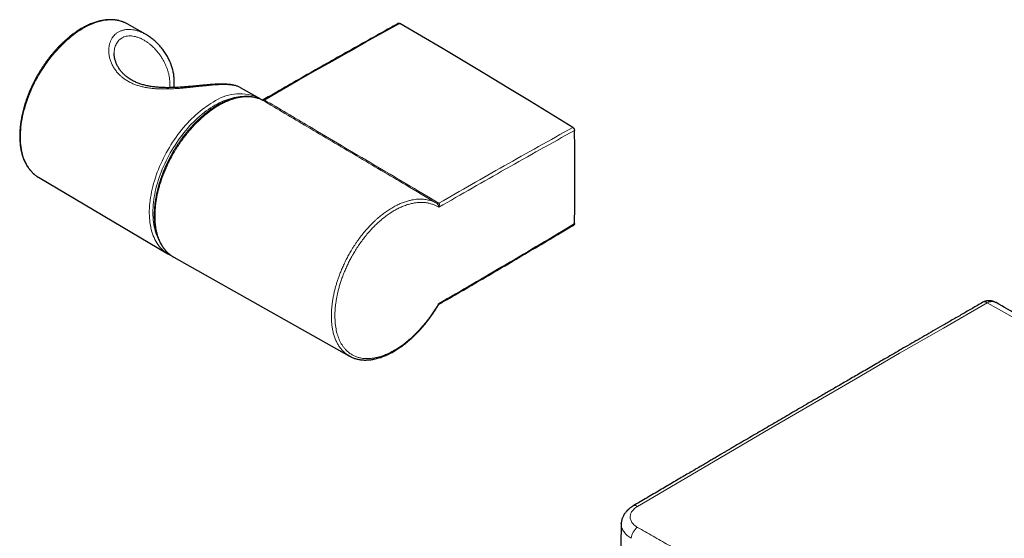
# Model space of a CAD drawing. Units: millimetres. Extents: x 8 to 2426, y 12 to 2386.
# Drawn here: x 1923 to 2119, y 284 to 387 of the extents above; entities that cross this region are included whole.
import ezdxf

# ---------------------------------------------------------------- set-up
doc = ezdxf.new("R2010")
doc.units = ezdxf.units.MM

msp = doc.modelspace()

# ---------------------------------------------------------------- linework, layer by layer
at = {"color": 7, "linetype": 'Continuous', "lineweight": 30}
for p, q in [((1944.28, 386.16), (1944.03, 386.29)), ((1947.93, 384.1), (1944.28, 386.16)), ((1947.93, 384.1), (1947.95, 384.09)), ((1966.85, 373.45), (1966.8, 373.48)), ((1966.85, 373.45), (1966.84, 373.45)), ((1970.32, 371.5), (1966.85, 373.45)), ((1971.22, 370.95), (1971.15, 370.99)), ((1971.17, 370.98), (1971.15, 370.99)), ((1971.24, 370.95), (1971.23, 370.96)), ((1926.64, 355.61), (1952.36, 340.39)), ((1953.61, 339.68), (1988.52, 320.02)), ((2114.62, 330.72), (2114.61, 330.72)), ((2117.23, 330.64), (2117.22, 330.65)), ((2042.64, 286.63), (2042.65, 286.69))]:
    msp.add_line(p, q, dxfattribs=at)
at = {"color": 252, "linetype": 'Continuous', "lineweight": 0}
for p, q in [((1971.24, 370.95), (1971.17, 370.98)), ((2005.95, 350.42), (2005.94, 350.43)), ((2006.33, 350.47), (2006.35, 350.46)), ((2115.5, 330.64), (2115.5, 330.63))]:
    msp.add_line(p, q, dxfattribs=at)
at = {"color": 252, "linetype": 'Continuous', "lineweight": 0, "flags": 128}
for points in [[(1944.03, 386.29), (1943.99, 386.31), (1943.66, 386.46), (1943.33, 386.59), (1942.99, 386.7), (1942.64, 386.79), (1942.28, 386.86), (1941.91, 386.91), (1941.53, 386.94), (1941.15, 386.95), (1940.76, 386.95), (1940.37, 386.92), (1939.96, 386.87), (1939.56, 386.81), (1939.14, 386.73), (1938.73, 386.62), (1938.31, 386.5), (1937.88, 386.36), (1937.46, 386.2), (1937.03, 386.02), (1936.6, 385.82), (1936.17, 385.61), (1935.73, 385.38), (1935.3, 385.13), (1934.87, 384.86), (1934.44, 384.58), (1934.01, 384.28), (1933.58, 383.96), (1933.15, 383.63), (1932.73, 383.28), (1932.31, 382.92), (1931.89, 382.54), (1931.48, 382.15), (1931.07, 381.74), (1930.67, 381.32), (1930.27, 380.89), (1929.88, 380.45), (1929.5, 379.99), (1929.13, 379.53), (1928.76, 379.05), (1928.4, 378.57), (1928.05, 378.07), (1927.71, 377.57), (1927.37, 377.06), (1927.05, 376.54), (1926.74, 376.01), (1926.43, 375.48), (1926.14, 374.94), (1925.86, 374.4), (1925.6, 373.85), (1925.34, 373.3), (1925.09, 372.75), (1924.86, 372.19), (1924.64, 371.63), (1924.44, 371.07), (1924.25, 370.51), (1924.07, 369.96), (1923.9, 369.4), (1923.75, 368.84), (1923.62, 368.29), (1923.49, 367.74), (1923.39, 367.19), (1923.29, 366.65), (1923.21, 366.11), (1923.15, 365.58), (1923.1, 365.06), (1923.07, 364.54), (1923.05, 364.03), (1923.05, 363.53), (1923.06, 363.03), (1923.08, 362.55), (1923.12, 362.08), (1923.18, 361.61), (1923.25, 361.16), (1923.34, 360.72), (1923.44, 360.29), (1923.55, 359.88), (1923.68, 359.47), (1923.83, 359.09), (1923.98, 358.71), (1924.16, 358.35), (1924.34, 358.01), (1924.54, 357.68), (1924.75, 357.36), (1924.98, 357.07), (1925.22, 356.79), (1925.47, 356.52), (1925.73, 356.28), (1926, 356.05), (1926.29, 355.84), (1926.39, 355.77)], [(1998.57, 386.25), (1995.2, 384.38), (1991.83, 382.49), (1988.47, 380.6), (1985.1, 378.7), (1981.73, 376.79), (1978.36, 374.86), (1974.99, 372.94), (1971.62, 371)], [(1952.11, 340.55), (1951.93, 340.67), (1951.65, 340.89), (1951.37, 341.12), (1951.11, 341.37), (1950.86, 341.64), (1950.63, 341.93), (1950.4, 342.23), (1950.19, 342.55), (1949.99, 342.88), (1949.81, 343.23), (1949.64, 343.6), (1949.48, 343.98), (1949.33, 344.37), (1949.21, 344.77), (1949.09, 345.19), (1948.99, 345.63), (1948.91, 346.07), (1948.83, 346.53), (1948.78, 346.99), (1948.74, 347.47), (1948.71, 347.96), (1948.7, 348.46), (1948.7, 348.96), (1948.72, 349.47), (1948.76, 350), (1948.8, 350.52), (1948.87, 351.06), (1948.95, 351.6), (1949.04, 352.14), (1949.15, 352.69), (1949.27, 353.25), (1949.4, 353.81), (1949.55, 354.36), (1949.72, 354.93), (1949.9, 355.49), (1950.09, 356.05), (1950.29, 356.61), (1950.51, 357.18), (1950.74, 357.74), (1950.99, 358.29), (1951.24, 358.85), (1951.51, 359.4), (1951.79, 359.95), (1952.08, 360.49), (1952.38, 361.03), (1952.69, 361.56), (1953.01, 362.09), (1953.35, 362.6), (1953.69, 363.11), (1954.04, 363.61), (1954.4, 364.11), (1954.77, 364.59), (1955.14, 365.06), (1955.53, 365.52), (1955.92, 365.97), (1956.31, 366.41), (1956.72, 366.84), (1957.12, 367.25), (1957.54, 367.65), (1957.95, 368.04), (1958.38, 368.41), (1958.8, 368.77), (1959.23, 369.11), (1959.66, 369.43), (1960.09, 369.74), (1960.53, 370.04), (1960.96, 370.31), (1961.4, 370.57)], [(1967.05, 371.64), (1966.78, 371.63), (1966.38, 371.59), (1965.98, 371.54), (1965.57, 371.47), (1965.16, 371.37), (1964.74, 371.26), (1964.32, 371.13), (1963.9, 370.98), (1963.47, 370.81), (1963.04, 370.63), (1962.62, 370.42), (1962.19, 370.2), (1961.75, 369.96), (1961.32, 369.7), (1960.89, 369.43), (1960.46, 369.14), (1960.04, 368.83), (1959.61, 368.51), (1959.19, 368.17), (1958.77, 367.81), (1958.35, 367.44), (1957.94, 367.06), (1957.53, 366.66), (1957.13, 366.25), (1956.73, 365.83), (1956.34, 365.39), (1955.96, 364.95), (1955.58, 364.49), (1955.21, 364.02), (1954.85, 363.54), (1954.5, 363.05), (1954.15, 362.55), (1953.82, 362.04), (1953.49, 361.53), (1953.18, 361.01), (1952.87, 360.48), (1952.58, 359.95), (1952.3, 359.41), (1952.03, 358.87), (1951.77, 358.32), (1951.52, 357.77), (1951.29, 357.22), (1951.06, 356.66), (1950.85, 356.11), (1950.66, 355.55), (1950.48, 354.99), (1950.31, 354.44), (1950.15, 353.88), (1950.01, 353.33), (1949.89, 352.78), (1949.78, 352.24), (1949.68, 351.7), (1949.6, 351.16), (1949.53, 350.63), (1949.48, 350.11), (1949.44, 349.59), (1949.42, 349.08), (1949.41, 348.58), (1949.42, 348.09), (1949.44, 347.6), (1949.48, 347.13), (1949.53, 346.66), (1949.6, 346.21), (1949.68, 345.77), (1949.78, 345.34), (1949.89, 344.93), (1950.01, 344.52), (1950.15, 344.13), (1950.31, 343.76), (1950.48, 343.4), (1950.61, 343.13)], [(2115.5, 330.63), (2106.77, 325.6), (2098.05, 320.56), (2089.33, 315.51), (2080.63, 310.45), (2071.93, 305.37), (2063.25, 300.29), (2054.57, 295.19), (2045.9, 290.08)], [(2171.63, 298.81), (2160.49, 305.15), (2145.49, 313.66), (2130.5, 322.16), (2115.5, 330.64)]]:
    msp.add_lwpolyline(points, dxfattribs=at)
at = {"color": 7, "linetype": 'Continuous', "lineweight": 30, "flags": 128}
for points in [[(2033, 365.54), (2028.7, 368.18), (2024.39, 370.81), (2020.09, 373.42), (2015.79, 376.01), (2011.48, 378.6), (2007.18, 381.16), (2002.88, 383.71), (1998.57, 386.25)], [(1926.39, 355.77), (1926.58, 355.64), (1926.64, 355.61)]]:
    msp.add_lwpolyline(points, dxfattribs=at)
at = {"color": 252, "linetype": 'Continuous', "lineweight": 0}
for centre, radius, start, end in [((1966.72, 363.01), 9.25, 68.9423, 125.1151), ((1971.48, 370.81), 0.241, 52.8762, 115.5998), ((2006.1, 350.79), 0.393, 246.8714, 306.5659), ((2006.12, 350.8), 0.415, 246.4027, 304.4955), ((2114.99, 329.92), 0.88, 54.3973, 115.2054), ((2114.99, 329.87), 0.921, 55.8287, 113.3567), ((2045.39, 289.36), 0.888, 54.7873, 115.7489), ((2047.35, 283.61), 2.72, 122.1891, 177.5701)]:
    msp.add_arc(centre, radius, start, end, dxfattribs=at)
at = {"color": 7, "linetype": 'Continuous', "lineweight": 30}
for centre, start, end in [((1967.38, 366.27), 57.718, 63.5878), ((1955.41, 345.55), 236.4962, 242.347)]:
    msp.add_arc(centre, 5.99, start, end, dxfattribs=at)
msp.add_ellipse((1682.96, 561.49), major_axis=(-246.73, 434.89), ratio=0.572321, start_param=3.908625, end_param=3.954095, dxfattribs=at)
for points, knots in [([(1944.02, 386.3), (1943.99, 386.31), (1943.86, 386.38), (1943.62, 386.48), (1943.3, 386.61), (1942.97, 386.72), (1942.63, 386.81), (1942.28, 386.88), (1941.92, 386.94), (1941.56, 386.97), (1941.19, 386.99), (1940.82, 387), (1940.44, 386.98), (1940.05, 386.95), (1939.66, 386.9), (1939.26, 386.83), (1938.86, 386.75), (1938.46, 386.65), (1938.05, 386.52), (1937.64, 386.39), (1937.23, 386.23), (1936.82, 386.06), (1936.4, 385.87), (1935.99, 385.67), (1935.57, 385.45), (1935.16, 385.21), (1934.74, 384.96), (1934.33, 384.69), (1933.92, 384.41), (1933.51, 384.12), (1933.1, 383.8), (1932.69, 383.48), (1932.29, 383.14), (1931.89, 382.79), (1931.5, 382.42), (1931.11, 382.05), (1930.72, 381.66), (1930.34, 381.26), (1929.97, 380.85), (1929.6, 380.42), (1929.24, 379.99), (1928.88, 379.55), (1928.53, 379.1), (1928.19, 378.64), (1927.86, 378.17), (1927.54, 377.69), (1927.22, 377.21), (1926.91, 376.72), (1926.61, 376.22), (1926.33, 375.72), (1926.05, 375.21), (1925.78, 374.69), (1925.52, 374.18), (1925.28, 373.66), (1925.04, 373.13), (1924.81, 372.61), (1924.6, 372.08), (1924.4, 371.55), (1924.21, 371.02), (1924.03, 370.49), (1923.87, 369.96), (1923.71, 369.43), (1923.57, 368.9), (1923.45, 368.38), (1923.33, 367.85), (1923.23, 367.34), (1923.14, 366.82), (1923.07, 366.31), (1923.01, 365.8), (1922.96, 365.3), (1922.93, 364.8), (1922.91, 364.31), (1922.9, 363.83), (1922.91, 363.35), (1922.93, 362.88), (1922.96, 362.42), (1923.01, 361.97), (1923.08, 361.53), (1923.15, 361.1), (1923.24, 360.68), (1923.35, 360.27), (1923.47, 359.87), (1923.6, 359.49), (1923.74, 359.11), (1923.9, 358.75), (1924.07, 358.4), (1924.25, 358.07), (1924.45, 357.75), (1924.66, 357.44), (1924.88, 357.15), (1925.11, 356.88), (1925.35, 356.62), (1925.6, 356.37), (1925.87, 356.15), (1926.12, 355.95), (1926.3, 355.83), (1926.37, 355.78)], [0, 0, 0, 0, 0.002814, 0.013309, 0.02381, 0.034321, 0.044848, 0.055394, 0.065962, 0.076554, 0.087172, 0.097816, 0.108485, 0.119177, 0.129892, 0.140626, 0.151377, 0.162144, 0.172923, 0.183711, 0.194508, 0.205311, 0.216118, 0.226928, 0.23774, 0.248552, 0.259363, 0.270173, 0.280982, 0.291789, 0.302593, 0.313395, 0.324194, 0.334991, 0.345786, 0.356578, 0.367368, 0.378155, 0.388941, 0.399724, 0.410506, 0.421286, 0.432064, 0.442842, 0.453618, 0.464393, 0.475168, 0.485942, 0.496716, 0.50749, 0.518264, 0.529038, 0.539813, 0.550588, 0.561364, 0.572141, 0.58292, 0.593699, 0.604481, 0.615264, 0.626049, 0.636836, 0.647626, 0.658417, 0.669212, 0.680009, 0.690809, 0.701612, 0.712418, 0.723227, 0.734038, 0.744852, 0.755668, 0.766486, 0.777306, 0.788126, 0.798945, 0.809763, 0.820579, 0.831389, 0.842194, 0.85299, 0.863775, 0.874547, 0.885303, 0.896042, 0.906759, 0.917453, 0.928122, 0.938766, 0.949383, 0.959973, 0.970539, 0.981083, 0.991608, 1, 1, 1, 1]), ([(1998.33, 386.28), (1997.61, 385.88), (1995.41, 384.66), (1991.75, 382.61), (1987.33, 380.13), (1982.91, 377.63), (1978.49, 375.11), (1974.65, 372.91), (1972.27, 371.54), (1971.37, 371.02)], [0, 0, 0, 0, 0.080075, 0.244008, 0.407941, 0.571874, 0.735807, 0.89974, 1, 1, 1, 1]), ([(1998.33, 386.28), (1998.33, 386.28), (1998.34, 386.29), (1998.38, 386.3), (1998.43, 386.3), (1998.49, 386.29), (1998.54, 386.26), (1998.57, 386.25)], [0, 0, 0, 0, 0.024486, 0.245111, 0.459499, 0.680105, 1, 1, 1, 1]), ([(1953.61, 373.48), (1953.62, 373.57), (1953.65, 373.81), (1953.67, 374.19), (1953.68, 374.63), (1953.67, 375.07), (1953.64, 375.5), (1953.59, 375.93), (1953.52, 376.36), (1953.44, 376.77), (1953.33, 377.19), (1953.21, 377.6), (1953.06, 378.02), (1952.9, 378.44), (1952.72, 378.85), (1952.52, 379.26), (1952.3, 379.67), (1952.07, 380.07), (1951.81, 380.46), (1951.55, 380.85), (1951.26, 381.22), (1950.96, 381.58), (1950.65, 381.94), (1950.32, 382.28), (1949.98, 382.6), (1949.63, 382.91), (1949.28, 383.2), (1948.92, 383.47), (1948.56, 383.72), (1948.23, 383.93), (1948.03, 384.04), (1947.95, 384.09)], [0, 0, 0, 0, 0.020638, 0.05409, 0.0875029, 0.12083, 0.1540265, 0.1870511, 0.2198662, 0.2523824, 0.2849848, 0.3184096, 0.3523779, 0.3868776, 0.4218815, 0.4573499, 0.4932292, 0.5294525, 0.5659393, 0.6026189, 0.6395718, 0.6770437, 0.7147492, 0.7525875, 0.7904403, 0.8281764, 0.8656939, 0.9028997, 0.9397704, 0.9761169, 1, 1, 1, 1]), ([(1966.78, 373.49), (1966.77, 373.49), (1966.69, 373.54), (1966.52, 373.62), (1966.26, 373.73), (1965.98, 373.82), (1965.69, 373.91), (1965.39, 373.98), (1965.07, 374.04), (1964.74, 374.08), (1964.4, 374.12), (1964.05, 374.14), (1963.7, 374.16), (1963.34, 374.17), (1962.97, 374.17), (1962.6, 374.16), (1962.21, 374.15), (1961.83, 374.13), (1961.43, 374.1), (1961.03, 374.08), (1960.62, 374.04), (1960.21, 374.01), (1959.79, 373.97), (1959.36, 373.93), (1958.93, 373.89), (1958.49, 373.85), (1958.04, 373.81), (1957.59, 373.76), (1957.13, 373.72), (1956.66, 373.68), (1956.19, 373.64), (1955.72, 373.6), (1955.25, 373.56), (1954.77, 373.53), (1954.29, 373.51), (1953.81, 373.48), (1953.32, 373.47), (1952.84, 373.46), (1952.35, 373.45), (1951.87, 373.46), (1951.39, 373.47), (1950.92, 373.49), (1950.46, 373.53), (1950, 373.57), (1949.54, 373.62), (1949.1, 373.68), (1948.66, 373.76), (1948.23, 373.84), (1947.82, 373.94), (1947.42, 374.05), (1947.03, 374.16), (1946.65, 374.29), (1946.28, 374.44), (1945.92, 374.59), (1945.58, 374.76), (1945.24, 374.94), (1944.92, 375.13), (1944.61, 375.33), (1944.32, 375.54), (1944.04, 375.76), (1943.77, 375.99), (1943.52, 376.24), (1943.28, 376.49), (1943.06, 376.76), (1942.85, 377.03), (1942.66, 377.31), (1942.48, 377.6), (1942.32, 377.89), (1942.18, 378.18), (1942.06, 378.48), (1941.95, 378.78), (1941.86, 379.08), (1941.79, 379.38), (1941.74, 379.67), (1941.71, 379.95), (1941.7, 380.17), (1941.7, 380.28), (1941.7, 380.31)], [0, 0, 0, 0, 0.000559, 0.015006, 0.029675, 0.044569, 0.059653, 0.074853, 0.090051, 0.105135, 0.120029, 0.134625, 0.149061, 0.163269, 0.177253, 0.191027, 0.204613, 0.218032, 0.23131, 0.244473, 0.257545, 0.270498, 0.283314, 0.296143, 0.308997, 0.32188, 0.334798, 0.347753, 0.360744, 0.373771, 0.386829, 0.399906, 0.41299, 0.426189, 0.439478, 0.452849, 0.466291, 0.47979, 0.493328, 0.506887, 0.520439, 0.533956, 0.547436, 0.560981, 0.574512, 0.588011, 0.601465, 0.614859, 0.628185, 0.641432, 0.654597, 0.667675, 0.68072, 0.693909, 0.707118, 0.72035, 0.733607, 0.746893, 0.760212, 0.773568, 0.786965, 0.800407, 0.814086, 0.827791, 0.841569, 0.855421, 0.869345, 0.88334, 0.897402, 0.91153, 0.925707, 0.939812, 0.95382, 0.967759, 0.981625, 0.995418, 1, 1, 1, 1]), ([(1971.15, 370.99), (1971.14, 371), (1971.03, 371.06), (1970.8, 371.16), (1970.48, 371.28), (1970.15, 371.39), (1969.81, 371.49), (1969.46, 371.56), (1969.1, 371.62), (1968.73, 371.66), (1968.36, 371.69), (1967.98, 371.69), (1967.6, 371.68), (1967.21, 371.65), (1966.82, 371.61), (1966.42, 371.54), (1966.02, 371.46), (1965.62, 371.36), (1965.21, 371.25), (1964.8, 371.11), (1964.38, 370.96), (1963.96, 370.79), (1963.54, 370.61), (1963.12, 370.4), (1962.7, 370.19), (1962.28, 369.95), (1961.87, 369.71), (1961.45, 369.44), (1961.04, 369.16), (1960.62, 368.87), (1960.21, 368.56), (1959.8, 368.24), (1959.39, 367.9), (1958.99, 367.55), (1958.59, 367.19), (1958.2, 366.82), (1957.81, 366.43), (1957.42, 366.03), (1957.04, 365.62), (1956.67, 365.2), (1956.3, 364.77), (1955.94, 364.32), (1955.58, 363.87), (1955.23, 363.41), (1954.89, 362.94), (1954.56, 362.47), (1954.24, 361.99), (1953.93, 361.49), (1953.62, 361), (1953.33, 360.49), (1953.04, 359.98), (1952.76, 359.46), (1952.5, 358.95), (1952.24, 358.42), (1952, 357.9), (1951.76, 357.37), (1951.54, 356.84), (1951.33, 356.31), (1951.13, 355.77), (1950.95, 355.24), (1950.77, 354.7), (1950.61, 354.17), (1950.46, 353.63), (1950.32, 353.1), (1950.2, 352.58), (1950.09, 352.05), (1949.99, 351.53), (1949.9, 351.01), (1949.83, 350.49), (1949.77, 349.98), (1949.73, 349.48), (1949.7, 348.98), (1949.68, 348.48), (1949.68, 348), (1949.69, 347.52), (1949.72, 347.05), (1949.75, 346.59), (1949.81, 346.14), (1949.87, 345.7), (1949.95, 345.26), (1950.05, 344.84), (1950.15, 344.43), (1950.27, 344.03), (1950.41, 343.65), (1950.56, 343.27), (1950.72, 342.91), (1950.89, 342.56), (1951.08, 342.22), (1951.27, 341.9), (1951.48, 341.59), (1951.71, 341.3), (1951.94, 341.03), (1952.19, 340.76), (1952.44, 340.52), (1952.71, 340.29), (1952.99, 340.08), (1953.19, 339.93), (1953.31, 339.86), (1953.33, 339.85)], [0, 0, 0, 0, 0.0011423, 0.0114213, 0.0216902, 0.0320201, 0.0424112, 0.0528565, 0.0633474, 0.0738744, 0.0844265, 0.0949923, 0.105558, 0.1161087, 0.1266322, 0.1371214, 0.1476211, 0.1582065, 0.16885, 0.1795384, 0.1902581, 0.2009957, 0.2117372, 0.2224658, 0.233169, 0.243835, 0.2544528, 0.265023, 0.2756323, 0.2863306, 0.2970605, 0.3077784, 0.318439, 0.3290057, 0.3396291, 0.3502731, 0.3609089, 0.3715523, 0.3822152, 0.392915, 0.4035357, 0.4141843, 0.4248624, 0.4355351, 0.4461633, 0.4567227, 0.4673483, 0.4779962, 0.4886366, 0.4992852, 0.5099547, 0.5206327, 0.5312583, 0.5418669, 0.5524728, 0.5630853, 0.5737125, 0.5843795, 0.5950194, 0.6056822, 0.6163752, 0.6270709, 0.6377361, 0.6483361, 0.6589453, 0.6695877, 0.6802245, 0.6908705, 0.7015382, 0.712254, 0.7229134, 0.7335995, 0.7443215, 0.7550494, 0.7657448, 0.7763984, 0.7870153, 0.7976848, 0.8083883, 0.8190944, 0.8297641, 0.8403711, 0.8509592, 0.8616083, 0.8722333, 0.8828483, 0.8934677, 0.9040957, 0.9146145, 0.9251418, 0.9356777, 0.9461859, 0.9566392, 0.96702, 0.9774117, 0.9878242, 0.9982166, 1, 1, 1, 1]), ([(1970.95, 371.08), (1970.89, 371.13), (1970.78, 371.22), (1970.65, 371.29), (1970.59, 371.33)], [0, 0, 0, 0, 0.522729, 1, 1, 1, 1]), ([(1971.37, 371.02), (1971.37, 371.02), (1971.34, 371), (1971.3, 370.99), (1971.26, 370.97), (1971.23, 370.96), (1971.21, 370.96), (1971.21, 370.96), (1971.21, 370.96)], [0, 0, 0, 0, 0.035503, 0.253192, 0.440424, 0.639375, 0.85393, 1, 1, 1, 1]), ([(2033, 365.54), (2033.04, 365.51), (2033.12, 365.45), (2033.22, 365.32), (2033.3, 365.17), (2033.34, 365.04), (2033.34, 364.96), (2033.34, 364.94)], [0, 0, 0, 0, 0.221227, 0.442484, 0.663738, 0.885016, 1, 1, 1, 1]), ([(2006.47, 330.42), (2007.14, 330.8), (2009.27, 332.03), (2012.88, 334.13), (2017.29, 336.71), (2021.71, 339.31), (2026.13, 341.92), (2029.98, 344.21), (2032.34, 345.62), (2033.24, 346.16)], [0, 0, 0, 0, 0.074323, 0.239212, 0.4042, 0.569295, 0.734437, 0.899557, 1, 1, 1, 1]), ([(2033.34, 346.38), (2033.34, 346.33), (2033.33, 346.25), (2033.28, 346.18), (2033.25, 346.17), (2033.24, 346.16)], [0, 0, 0, 0, 0.449688, 0.899378, 1, 1, 1, 1]), ([(1952.65, 340.23), (1952.73, 340.19), (1952.86, 340.12), (1952.99, 340.07), (1953.03, 340.05)], [0, 0, 0, 0, 0.669845, 1, 1, 1, 1]), ([(1953.34, 339.85), (1953.36, 339.83), (1953.45, 339.77), (1953.54, 339.73), (1953.61, 339.69)], [0, 0, 0, 0, 0.229326, 1, 1, 1, 1]), ([(1988.79, 319.88), (1988.84, 319.86), (1988.99, 319.78), (1989.25, 319.67), (1989.57, 319.55), (1989.9, 319.46), (1990.23, 319.37), (1990.58, 319.31), (1990.93, 319.26), (1991.29, 319.23), (1991.65, 319.22), (1992.02, 319.23), (1992.4, 319.25), (1992.78, 319.29), (1993.17, 319.35), (1993.56, 319.43), (1993.95, 319.52), (1994.35, 319.63), (1994.76, 319.76), (1995.17, 319.9), (1995.58, 320.06), (1995.99, 320.24), (1996.4, 320.44), (1996.81, 320.64), (1997.22, 320.87), (1997.63, 321.11), (1998.04, 321.36), (1998.46, 321.64), (1998.87, 321.92), (1999.28, 322.23), (1999.69, 322.54), (2000.1, 322.87), (2000.5, 323.21), (2000.9, 323.56), (2001.3, 323.93), (2001.68, 324.3), (2002.07, 324.69), (2002.45, 325.09), (2002.82, 325.5), (2003.19, 325.92), (2003.56, 326.35), (2003.92, 326.8), (2004.27, 327.25), (2004.61, 327.71), (2004.95, 328.18), (2005.27, 328.65), (2005.59, 329.13), (2005.9, 329.62), (2006.11, 329.97), (2006.22, 330.16), (2006.23, 330.18)], [0, 0, 0, 0, 0.01081, 0.031653, 0.05255, 0.07357, 0.094558, 0.115646, 0.136862, 0.15814, 0.1794, 0.200554, 0.22179, 0.243144, 0.264523, 0.285953, 0.307464, 0.329095, 0.350569, 0.372187, 0.39388, 0.415556, 0.437115, 0.458503, 0.47987, 0.501371, 0.522958, 0.544611, 0.566305, 0.588016, 0.609715, 0.631376, 0.652974, 0.674488, 0.695896, 0.717203, 0.738544, 0.759998, 0.781538, 0.80314, 0.824785, 0.846447, 0.8681, 0.889717, 0.911276, 0.932755, 0.954135, 0.975476, 0.996927, 1, 1, 1, 1]), ([(2006.23, 330.18), (2006.25, 330.2), (2006.28, 330.26), (2006.36, 330.33), (2006.42, 330.39), (2006.47, 330.41), (2006.47, 330.41)], [0, 0, 0, 0, 0.239307, 0.578059, 0.904288, 1, 1, 1, 1]), ([(2114.61, 330.72), (2113.92, 330.31), (2112.54, 329.52), (2110.51, 328.35), (2108.54, 327.22), (2106.63, 326.11), (2104.78, 325.05), (2103.01, 324.03), (2101.31, 323.04), (2099.66, 322.09), (2098.06, 321.17), (2096.51, 320.27), (2095.01, 319.4), (2093.56, 318.56), (2092.18, 317.76), (2090.85, 316.99), (2089.59, 316.25), (2088.38, 315.55), (2087.24, 314.89), (2086.15, 314.26), (2085.12, 313.66), (2084.16, 313.1), (2083.23, 312.56), (2082.34, 312.04), (2081.22, 311.39), (2079.88, 310.61), (2078.33, 309.7), (2076.77, 308.79), (2075.19, 307.87), (2073.6, 306.94), (2072.04, 306.03), (2070.5, 305.13), (2068.97, 304.24), (2067.43, 303.34), (2066.26, 302.65), (2065.46, 302.19), (2065.02, 301.93), (2064.56, 301.65), (2064.06, 301.36), (2063.52, 301.05), (2062.94, 300.71), (2062.31, 300.34), (2061.61, 299.93), (2060.85, 299.48), (2060.05, 299.01), (2059.2, 298.51), (2058.28, 297.97), (2057.3, 297.4), (2056.25, 296.78), (2055.15, 296.14), (2054, 295.46), (2052.8, 294.75), (2051.58, 294.03), (2050.33, 293.3), (2049.06, 292.55), (2047.75, 291.78), (2046.39, 290.97), (2045.47, 290.43), (2045, 290.16)], [0, 0, 0, 0, 0.029921, 0.058995, 0.087221, 0.114601, 0.141133, 0.166367, 0.190784, 0.214384, 0.237167, 0.259572, 0.281127, 0.30183, 0.321683, 0.340685, 0.358835, 0.376135, 0.392585, 0.408183, 0.42293, 0.436827, 0.449917, 0.46271, 0.47535, 0.498125, 0.520384, 0.542127, 0.565591, 0.588424, 0.610657, 0.632743, 0.65483, 0.676916, 0.699003, 0.705187, 0.711415, 0.718083, 0.725286, 0.733023, 0.741294, 0.7501, 0.760404, 0.771354, 0.782951, 0.795195, 0.808086, 0.822464, 0.83757, 0.853403, 0.869964, 0.887253, 0.905269, 0.922921, 0.941221, 0.960167, 0.97976, 1, 1, 1, 1]), ([(2117.24, 330.65), (2117.17, 330.68), (2117.04, 330.75), (2116.86, 330.83), (2116.71, 330.89), (2116.59, 330.92), (2116.47, 330.96), (2116.33, 330.99), (2116.17, 331.02), (2116.01, 331.03), (2115.87, 331.04), (2115.75, 331.03), (2115.63, 331.03), (2115.5, 331.02), (2115.34, 330.99), (2115.13, 330.94), (2114.88, 330.86), (2114.71, 330.77), (2114.62, 330.72)], [0, 0, 0, 0, 0.0861455, 0.1583714, 0.2138893, 0.257499, 0.2970959, 0.3537182, 0.4117416, 0.4780165, 0.5272888, 0.5713078, 0.6095959, 0.6535049, 0.7135424, 0.7907082, 0.8859702, 1, 1, 1, 1]), ([(2171.63, 299.81), (2170.34, 300.54), (2164.45, 303.89), (2153.96, 309.85), (2140.16, 317.68), (2127.91, 324.61), (2120.27, 328.93), (2117.24, 330.65)], [0, 0, 0, 0, 0.070957, 0.324773, 0.578588, 0.832404, 1, 1, 1, 1]), ([(1988.78, 319.89), (1988.63, 319.96), (1988.46, 320.05), (1988.3, 320.16), (1988.28, 320.17)], [0, 0, 0, 0, 0.854515, 1, 1, 1, 1]), ([(2045, 290.16), (2044.9, 290.09), (2044.7, 289.97), (2044.45, 289.79), (2044.25, 289.63), (2044.1, 289.5), (2043.99, 289.4), (2043.91, 289.33), (2043.86, 289.28), (2043.82, 289.24), (2043.77, 289.19), (2043.72, 289.13), (2043.63, 289.04), (2043.52, 288.91), (2043.38, 288.73), (2043.22, 288.5), (2043.07, 288.23), (2042.94, 287.96), (2042.85, 287.75), (2042.79, 287.58), (2042.75, 287.45), (2042.72, 287.3), (2042.68, 287.11), (2042.64, 286.9), (2042.64, 286.75), (2042.63, 286.69)], [0, 0, 0, 0, 0.078577, 0.146455, 0.203438, 0.249357, 0.282901, 0.306028, 0.319515, 0.332736, 0.348328, 0.366299, 0.386663, 0.430644, 0.483719, 0.54431, 0.627543, 0.696351, 0.75688, 0.787687, 0.819873, 0.854124, 0.898157, 0.95419, 1, 1, 1, 1]), ([(2042.63, 286.63), (2042.52, 282.16), (2042.31, 273.12), (2042.06, 259.5), (2041.85, 245.87), (2041.76, 236.82), (2041.71, 232.35)], [0, 0, 0, 0, 0.246743, 0.499841, 0.752938, 1, 1, 1, 1])]:
    msp.add_open_spline(points, degree=3, knots=knots, dxfattribs=at)
at = {"color": 252, "linetype": 'Continuous', "lineweight": 0}
for points, knots in [([(1966.84, 373.45), (1966.82, 373.46), (1966.71, 373.53), (1966.48, 373.63), (1966.14, 373.76), (1965.76, 373.87), (1965.35, 373.95), (1964.91, 374.01), (1964.44, 374.06), (1963.93, 374.08), (1963.39, 374.08), (1962.81, 374.07), (1962.19, 374.04), (1961.54, 374), (1960.81, 373.94), (1960.14, 373.87), (1959.53, 373.81), (1959.07, 373.76), (1958.59, 373.71), (1958.11, 373.66), (1957.62, 373.6), (1957.07, 373.54), (1956.45, 373.48), (1955.77, 373.41), (1955.08, 373.35), (1954.27, 373.29), (1953.36, 373.23), (1952.37, 373.2), (1951.44, 373.19), (1950.56, 373.21), (1949.68, 373.27), (1948.79, 373.36), (1947.89, 373.51), (1947.08, 373.69), (1946.33, 373.91), (1945.59, 374.18), (1944.88, 374.5), (1944.19, 374.89), (1943.59, 375.3), (1943.06, 375.73), (1942.65, 376.12), (1942.33, 376.48), (1942.07, 376.8), (1941.83, 377.12), (1941.61, 377.46), (1941.42, 377.81), (1941.24, 378.16), (1941.09, 378.52), (1940.92, 378.98), (1940.76, 379.54), (1940.65, 380.19), (1940.62, 380.8), (1940.65, 381.36), (1940.71, 381.82), (1940.8, 382.19), (1940.92, 382.56), (1941.1, 383), (1941.37, 383.46), (1941.69, 383.85), (1941.98, 384.14), (1942.25, 384.35), (1942.49, 384.51), (1942.74, 384.64), (1943, 384.76), (1943.27, 384.86), (1943.56, 384.94), (1943.85, 385), (1944.25, 385.06), (1944.74, 385.07), (1945.35, 385.02), (1945.98, 384.9), (1946.59, 384.72), (1947.19, 384.48), (1947.63, 384.28), (1947.87, 384.13), (1947.93, 384.1)], [0, 0, 0, 0, 0.003179, 0.017406, 0.031667, 0.046179, 0.060733, 0.075208, 0.089731, 0.104003, 0.118327, 0.132947, 0.147629, 0.162274, 0.176986, 0.19519, 0.204367, 0.213544, 0.222785, 0.232027, 0.241333, 0.250655, 0.263268, 0.275923, 0.288615, 0.301346, 0.32044, 0.338329, 0.356309, 0.372205, 0.388165, 0.406958, 0.424565, 0.442268, 0.45793, 0.473665, 0.492065, 0.509319, 0.526677, 0.542042, 0.557477, 0.56752, 0.577582, 0.587716, 0.597851, 0.608057, 0.618263, 0.62854, 0.638834, 0.657936, 0.67583, 0.693816, 0.709721, 0.725694, 0.735191, 0.744703, 0.762527, 0.780462, 0.796349, 0.812318, 0.821713, 0.831125, 0.840608, 0.85009, 0.859643, 0.869197, 0.87882, 0.888461, 0.906524, 0.924703, 0.94298, 0.96136, 0.978028, 0.994753, 1, 1, 1, 1]), ([(1952.79, 373.46), (1952.79, 373.48), (1952.81, 373.71), (1952.81, 374.16), (1952.78, 374.79), (1952.71, 375.41), (1952.6, 376.03), (1952.45, 376.64), (1952.25, 377.24), (1952.02, 377.85), (1951.74, 378.46), (1951.41, 379.07), (1951.04, 379.66), (1950.64, 380.23), (1950.21, 380.76), (1949.76, 381.25), (1949.3, 381.71), (1948.82, 382.12), (1948.33, 382.49), (1947.82, 382.82), (1947.31, 383.11), (1946.78, 383.36), (1946.24, 383.55), (1945.69, 383.69), (1945.16, 383.76), (1944.63, 383.77), (1944.12, 383.7), (1943.72, 383.59), (1943.42, 383.46), (1943.21, 383.34), (1943, 383.21), (1942.75, 383.01), (1942.48, 382.73), (1942.21, 382.35), (1942, 381.94), (1941.85, 381.49), (1941.75, 381.04), (1941.71, 380.65), (1941.71, 380.41), (1941.71, 380.31)], [0, 0, 0, 0, 0.002456, 0.030085, 0.057117, 0.084301, 0.111564, 0.138968, 0.166444, 0.193982, 0.224468, 0.255112, 0.285833, 0.316694, 0.34763, 0.378629, 0.407994, 0.43751, 0.467101, 0.496851, 0.526696, 0.55664, 0.587696, 0.618904, 0.650296, 0.681883, 0.713826, 0.746014, 0.762253, 0.778492, 0.794871, 0.811251, 0.841793, 0.872563, 0.901629, 0.930873, 0.959074, 0.983904, 1, 1, 1, 1]), ([(1971.17, 370.98), (1970.99, 371.07), (1970.62, 371.24), (1970.02, 371.42), (1969.41, 371.56), (1968.73, 371.64), (1967.99, 371.66), (1967.2, 371.6), (1966.39, 371.47), (1965.58, 371.26), (1964.74, 370.98), (1963.89, 370.63), (1963.03, 370.21), (1962.17, 369.72), (1961.32, 369.17), (1960.48, 368.55), (1959.63, 367.87), (1958.8, 367.13), (1957.99, 366.34), (1957.2, 365.51), (1956.44, 364.63), (1955.7, 363.69), (1954.99, 362.72), (1954.32, 361.72), (1953.69, 360.69), (1953.13, 359.71), (1952.65, 358.78), (1952.22, 357.89), (1951.83, 356.98), (1951.46, 356.06), (1951.12, 355.12), (1950.83, 354.21), (1950.58, 353.34), (1950.38, 352.52), (1950.21, 351.72), (1950.07, 350.96), (1949.97, 350.22), (1949.9, 349.51), (1949.85, 348.78), (1949.83, 348.04), (1949.84, 347.28), (1949.89, 346.53), (1949.97, 345.82), (1950.08, 345.14), (1950.23, 344.5), (1950.4, 343.9), (1950.6, 343.35), (1950.81, 342.83), (1951.05, 342.36), (1951.33, 341.88), (1951.66, 341.4), (1952.04, 340.93), (1952.46, 340.51), (1952.89, 340.14), (1953.2, 339.94), (1953.34, 339.85)], [0, 0, 0, 0, 0.019064, 0.038193, 0.057391, 0.076656, 0.098789, 0.121026, 0.142751, 0.164575, 0.186111, 0.208244, 0.230481, 0.252206, 0.27403, 0.295566, 0.317699, 0.339936, 0.361661, 0.383484, 0.405021, 0.427154, 0.449391, 0.471116, 0.492939, 0.514476, 0.532144, 0.550084, 0.56808, 0.586567, 0.605114, 0.623937, 0.640533, 0.657172, 0.673024, 0.688913, 0.703852, 0.718823, 0.733402, 0.750409, 0.767463, 0.784565, 0.801715, 0.818311, 0.83495, 0.850802, 0.866691, 0.88163, 0.896601, 0.91118, 0.929251, 0.947393, 0.965593, 0.98388, 1, 1, 1, 1]), ([(1971.62, 371), (1971.57, 370.97), (1971.49, 370.93), (1971.38, 370.91), (1971.3, 370.92), (1971.26, 370.94), (1971.24, 370.95)], [0, 0, 0, 0, 0.351444, 0.596986, 0.85153, 1, 1, 1, 1]), ([(2005.94, 350.43), (2003.87, 351.65), (2000.16, 353.84), (1994.83, 357), (1989.93, 359.89), (1985.04, 362.78), (1980.3, 365.58), (1975.7, 368.31), (1972.73, 370.07), (1971.24, 370.95), (1971.24, 370.95)], [0, 0, 0, 0, 0.176932, 0.317761, 0.458592, 0.599432, 0.740275, 0.870109, 0.999945, 1, 1, 1, 1]), ([(1971.62, 371), (1973.11, 370.12), (1976.08, 368.36), (1981.19, 365.33), (1986.96, 361.92), (1993.38, 358.12), (1999.84, 354.31), (2004.16, 351.75), (2006.33, 350.47), (2006.33, 350.47)], [0, 0, 0, 0, 0.13002, 0.260043, 0.444977, 0.62991, 0.814874, 0.999838, 1, 1, 1, 1]), ([(2033.34, 364.94), (2031.06, 363.67), (2026.51, 361.14), (2019.72, 357.31), (2012.99, 353.48), (2008.54, 350.92), (2006.31, 349.64)], [0, 0, 0, 0, 0.252853, 0.505712, 0.752853, 1, 1, 1, 1]), ([(2006.35, 350.46), (2008.51, 351.7), (2012.84, 354.19), (2019.44, 357.95), (2026.16, 361.73), (2030.72, 364.27), (2033, 365.54)], [0, 0, 0, 0, 0.243515, 0.487035, 0.743515, 1, 1, 1, 1]), ([(1988.28, 320.17), (1988.14, 320.26), (1987.91, 320.41), (1987.61, 320.66), (1987.35, 320.9), (1987.1, 321.15), (1986.79, 321.51), (1986.45, 321.98), (1986.09, 322.6), (1985.82, 323.16), (1985.63, 323.64), (1985.5, 324.04), (1985.38, 324.44), (1985.24, 324.99), (1985.11, 325.69), (1985, 326.56), (1984.95, 327.4), (1984.94, 328.2), (1984.96, 328.97), (1985.02, 329.76), (1985.11, 330.57), (1985.24, 331.4), (1985.39, 332.21), (1985.57, 333.01), (1985.77, 333.77), (1985.99, 334.51), (1986.21, 335.23), (1986.48, 335.98), (1986.79, 336.8), (1987.16, 337.66), (1987.56, 338.55), (1988, 339.44), (1988.49, 340.33), (1988.93, 341.1), (1989.33, 341.74), (1989.66, 342.25), (1990.01, 342.75), (1990.46, 343.4), (1991.04, 344.16), (1991.75, 345.02), (1992.37, 345.71), (1992.88, 346.24), (1993.28, 346.64), (1993.7, 347.04), (1994.23, 347.52), (1994.91, 348.09), (1995.71, 348.69), (1996.39, 349.15), (1996.94, 349.49), (1997.38, 349.74), (1997.81, 349.97), (1998.38, 350.25), (1999.07, 350.54), (1999.87, 350.83), (2000.61, 351.02), (2001.29, 351.16), (2001.89, 351.23), (2002.47, 351.26), (2003.01, 351.26), (2003.51, 351.21), (2003.99, 351.14), (2004.43, 351.04), (2004.84, 350.92), (2005.22, 350.78), (2005.59, 350.62), (2005.82, 350.49), (2005.94, 350.43)], [0, 0, 0, 0, 0.015517, 0.026761, 0.038005, 0.049304, 0.060604, 0.081887, 0.103263, 0.123843, 0.135087, 0.146331, 0.157631, 0.168931, 0.190214, 0.211591, 0.232172, 0.249102, 0.26608, 0.283108, 0.300185, 0.317228, 0.33432, 0.350045, 0.365808, 0.380196, 0.394614, 0.408558, 0.425673, 0.443282, 0.460944, 0.479426, 0.49797, 0.516895, 0.528134, 0.539372, 0.550666, 0.561959, 0.583231, 0.604597, 0.625166, 0.636403, 0.64764, 0.658933, 0.670226, 0.691496, 0.71286, 0.733427, 0.74467, 0.755914, 0.767213, 0.778512, 0.799794, 0.82117, 0.841749, 0.858792, 0.875884, 0.891609, 0.907371, 0.92176, 0.936177, 0.950122, 0.962563, 0.975022, 0.987502, 1, 1, 1, 1]), ([(2006.31, 349.64), (2006.14, 349.74), (2005.81, 349.94), (2005.23, 350.19), (2004.59, 350.4), (2004, 350.53), (2003.5, 350.58), (2003.02, 350.62), (2002.4, 350.61), (2001.66, 350.54), (2000.88, 350.39), (2000.22, 350.21), (1999.66, 350.03), (1999.12, 349.82), (1998.45, 349.52), (1997.66, 349.11), (1996.85, 348.63), (1996.04, 348.08), (1995.22, 347.45), (1994.43, 346.78), (1993.68, 346.08), (1992.94, 345.32), (1992.2, 344.49), (1991.48, 343.61), (1990.8, 342.7), (1990.18, 341.79), (1989.62, 340.91), (1989.13, 340.07), (1988.68, 339.25), (1988.26, 338.4), (1987.85, 337.53), (1987.47, 336.63), (1987.13, 335.75), (1986.83, 334.88), (1986.58, 334.07), (1986.36, 333.29), (1986.18, 332.55), (1986.03, 331.84), (1985.91, 331.17), (1985.81, 330.46), (1985.72, 329.72), (1985.66, 328.95), (1985.64, 328.2), (1985.65, 327.47), (1985.69, 326.76), (1985.76, 326.09), (1985.86, 325.46), (1985.98, 324.88), (1986.12, 324.35), (1986.28, 323.86), (1986.47, 323.36), (1986.7, 322.86), (1986.98, 322.35), (1987.3, 321.87), (1987.66, 321.42), (1988.06, 321.01), (1988.52, 320.62), (1989.05, 320.27), (1989.64, 319.97), (1990.26, 319.75), (1990.9, 319.6), (1991.57, 319.51), (1992.16, 319.5), (1992.67, 319.53), (1993.17, 319.58), (1993.79, 319.69), (1994.55, 319.88), (1995.33, 320.14), (1996, 320.41), (1996.55, 320.68), (1997.1, 320.96), (1997.78, 321.34), (1998.57, 321.85), (1999.37, 322.42), (2000.18, 323.06), (2000.99, 323.77), (2001.77, 324.51), (2002.51, 325.28), (2003.22, 326.09), (2003.92, 326.93), (2004.56, 327.78), (2005.13, 328.6), (2005.6, 329.3), (2005.99, 329.93), (2006.2, 330.3), (2006.31, 330.48)], [0, 0, 0, 0, 0.01217, 0.024382, 0.039094, 0.053792, 0.061179, 0.068566, 0.082479, 0.096454, 0.109908, 0.124598, 0.13198, 0.139362, 0.153267, 0.167233, 0.180679, 0.195361, 0.210116, 0.224013, 0.237972, 0.25141, 0.266097, 0.280856, 0.294758, 0.308722, 0.322164, 0.333353, 0.344865, 0.356411, 0.368494, 0.380616, 0.392989, 0.404134, 0.41531, 0.425593, 0.435901, 0.44531, 0.454738, 0.463856, 0.474928, 0.486032, 0.497168, 0.508336, 0.519478, 0.530651, 0.54093, 0.551235, 0.560641, 0.570065, 0.579181, 0.59037, 0.601882, 0.613429, 0.625511, 0.637634, 0.650006, 0.664707, 0.67948, 0.693395, 0.707371, 0.720826, 0.735523, 0.742909, 0.750294, 0.764206, 0.778179, 0.791631, 0.806317, 0.813698, 0.821078, 0.83498, 0.848943, 0.862386, 0.877068, 0.891822, 0.90572, 0.919678, 0.933117, 0.947015, 0.960974, 0.972594, 0.98425, 0.992119, 1, 1, 1, 1]), ([(2006.31, 349.64), (2006.31, 349.64), (2006.31, 349.72), (2006.29, 349.83), (2006.24, 349.99), (2006.19, 350.13), (2006.11, 350.27), (2006.03, 350.36), (2005.98, 350.4), (2005.96, 350.41), (2005.95, 350.42)], [0, 0, 0, 0, 0.018774, 0.282267, 0.424809, 0.567109, 0.766587, 0.905049, 0.949399, 1, 1, 1, 1]), ([(2006.35, 350.46), (2006.36, 350.45), (2006.41, 350.42), (2006.46, 350.32), (2006.48, 350.17), (2006.46, 349.99), (2006.4, 349.81), (2006.35, 349.7), (2006.31, 349.65), (2006.31, 349.64)], [0, 0, 0, 0, 0.071509, 0.207138, 0.380698, 0.612071, 0.796522, 0.981193, 1, 1, 1, 1]), ([(2006.31, 330.48), (2008.54, 331.77), (2012.99, 334.35), (2019.72, 338.29), (2026.51, 342.3), (2031.06, 345.02), (2033.34, 346.38)], [0, 0, 0, 0, 0.247141, 0.494288, 0.747141, 1, 1, 1, 1]), ([(2006.23, 330.18), (2006.24, 330.18), (2006.26, 330.21), (2006.28, 330.27), (2006.3, 330.37), (2006.31, 330.44), (2006.31, 330.48), (2006.31, 330.48)], [0, 0, 0, 0, 0.046913, 0.369343, 0.661572, 0.958124, 1, 1, 1, 1]), ([(2006.31, 330.48), (2006.32, 330.47), (2006.34, 330.46), (2006.37, 330.45), (2006.4, 330.44), (2006.42, 330.43), (2006.44, 330.42), (2006.46, 330.42), (2006.47, 330.42), (2006.47, 330.42), (2006.47, 330.42)], [0, 0, 0, 0, 0.135385, 0.2551, 0.359149, 0.447538, 0.610211, 0.758958, 0.89394, 1, 1, 1, 1]), ([(2117.22, 330.65), (2117.17, 330.68), (2117.04, 330.75), (2116.84, 330.82), (2116.61, 330.87), (2116.38, 330.88), (2116.15, 330.87), (2115.93, 330.82), (2115.71, 330.75), (2115.57, 330.67), (2115.5, 330.64)], [0, 0, 0, 0, 0.098938, 0.235486, 0.368658, 0.498593, 0.627219, 0.75355, 0.877753, 1, 1, 1, 1]), ([(2045.9, 290.08), (2045.77, 290), (2045.52, 289.84), (2045.19, 289.57), (2044.92, 289.28), (2044.7, 288.98), (2044.54, 288.67), (2044.44, 288.35), (2044.4, 288.03), (2044.42, 287.7), (2044.51, 287.37), (2044.66, 287.05), (2044.88, 286.73), (2045.16, 286.43), (2045.5, 286.15), (2045.77, 285.99), (2045.9, 285.91)], [0, 0, 0, 0, 0.069987, 0.139988, 0.210021, 0.280057, 0.350047, 0.419953, 0.489777, 0.559558, 0.632669, 0.705857, 0.779151, 0.852569, 0.926153, 1, 1, 1, 1]), ([(2044.63, 283.72), (2044.35, 283.91), (2043.78, 284.29), (2043.14, 284.99), (2042.74, 285.75), (2042.58, 286.32), (2042.63, 286.61), (2042.64, 286.63)], [0, 0, 0, 0, 0.229213, 0.471845, 0.724326, 0.982037, 1, 1, 1, 1]), ([(2045.9, 285.91), (2046.92, 285.32), (2048.95, 284.15), (2051.97, 282.42), (2054.93, 280.72), (2057.83, 279.05), (2060.33, 277.61), (2062.42, 276.41), (2063.72, 275.66), (2064.61, 275.15), (2065.1, 274.87), (2065.6, 274.58), (2066.1, 274.3), (2066.6, 274.01), (2067.8, 273.31), (2069.71, 272.22), (2072.16, 270.81), (2074.45, 269.49), (2076.58, 268.27), (2078.18, 267.34), (2079.29, 266.71), (2079.89, 266.36), (2080.5, 266.01), (2081.1, 265.67), (2081.7, 265.32), (2082.29, 264.98), (2082.9, 264.63), (2084.17, 263.9), (2086.09, 262.79), (2087.99, 261.7), (2089.21, 261), (2089.77, 260.68), (2090.33, 260.36), (2090.89, 260.04), (2091.44, 259.72), (2091.99, 259.4), (2093.15, 258.73), (2094.9, 257.72), (2097.22, 256.39), (2099.5, 255.08), (2101.8, 253.75), (2103.95, 252.52), (2105.95, 251.36), (2107.75, 250.33), (2109.54, 249.3), (2111.34, 248.26), (2113.17, 247.21), (2115.01, 246.15), (2116.81, 245.11), (2118.59, 244.08), (2120.39, 243.05), (2122.41, 241.89), (2124.62, 240.61), (2126.98, 239.26), (2128.8, 238.21), (2130.12, 237.45), (2130.94, 236.97), (2131.78, 236.49), (2132.6, 236.01), (2133.42, 235.54), (2134.23, 235.07), (2135.04, 234.61), (2135.78, 234.18), (2136.46, 233.79), (2137.08, 233.43), (2137.7, 233.08), (2138.31, 232.73), (2138.93, 232.37), (2139.57, 232), (2140.23, 231.62), (2141.11, 231.11), (2142.21, 230.48), (2143.51, 229.73), (2144.8, 228.98), (2146.08, 228.25), (2147.34, 227.52), (2148.63, 226.78), (2149.89, 226.05), (2151.1, 225.35), (2152.25, 224.69), (2153.39, 224.03), (2154.52, 223.38), (2155.63, 222.74), (2156.73, 222.11), (2157.86, 221.46), (2159.42, 220.55), (2161.41, 219.41), (2163.78, 218.04), (2165.78, 216.89), (2167.42, 215.94), (2168.73, 215.19), (2170.04, 214.43), (2171.35, 213.68), (2172.64, 212.93), (2173.93, 212.19), (2175.37, 211.36), (2176.97, 210.43), (2178.75, 209.4), (2180.54, 208.37), (2183.14, 206.87), (2186.57, 204.89), (2190.82, 202.44), (2194.88, 200.1), (2198.75, 197.86), (2202.43, 195.74), (2206.11, 193.61), (2209.34, 191.75), (2212.11, 190.15), (2214.41, 188.82), (2216.7, 187.49), (2219.01, 186.16), (2221.12, 184.94), (2222.98, 183.87), (2224.59, 182.94), (2226.18, 182.02), (2227.49, 181.26), (2228.52, 180.67), (2229.25, 180.24), (2229.99, 179.81), (2230.74, 179.38), (2231.49, 178.95), (2232.23, 178.52), (2233.27, 177.92), (2234.62, 177.14), (2236.29, 176.17), (2237.61, 175.41), (2238.56, 174.86), (2239.15, 174.52), (2239.73, 174.19), (2240.32, 173.85), (2240.91, 173.5), (2241.51, 173.16), (2242.52, 172.57), (2243.97, 171.74), (2245.87, 170.64), (2247.81, 169.52), (2249.78, 168.38), (2251.72, 167.26), (2253.6, 166.17), (2255.43, 165.11), (2257.27, 164.05), (2259.13, 162.97), (2260.96, 161.91), (2262.67, 160.92), (2264.26, 160), (2265.78, 159.12), (2267.32, 158.23), (2268.87, 157.33), (2270.4, 156.45), (2272.2, 155.41), (2274.27, 154.21), (2276.68, 152.81), (2278.58, 151.72), (2279.93, 150.93), (2280.73, 150.47), (2281.52, 150.01), (2282.32, 149.55), (2283.12, 149.09), (2283.93, 148.62), (2284.75, 148.15), (2285.54, 147.69), (2286.31, 147.24), (2287.06, 146.81), (2287.81, 146.37), (2288.56, 145.94), (2289.29, 145.52), (2290.01, 145.1), (2290.98, 144.54), (2292.22, 143.82), (2293.74, 142.94), (2295.27, 142.05), (2296.83, 141.15), (2298.36, 140.26), (2300.22, 139.19), (2302.41, 137.92), (2304.31, 136.82), (2305.56, 136.1), (2306.15, 135.76), (2306.74, 135.41), (2307.33, 135.07), (2307.9, 134.74), (2308.45, 134.42), (2309.57, 133.78), (2311.28, 132.78), (2313.6, 131.44), (2315.92, 130.09), (2318.25, 128.74), (2320.58, 127.39), (2322.95, 126.02), (2324.86, 124.91), (2326.28, 124.09), (2327.17, 123.58), (2328.04, 123.07), (2328.89, 122.58), (2329.76, 122.08), (2330.62, 121.58), (2331.5, 121.07), (2332.92, 120.24), (2334.92, 119.08), (2337.5, 117.59), (2340.12, 116.07), (2342.79, 114.52), (2344.58, 113.49), (2345.48, 112.96)], [0, 0, 0, 0, 0.0103341, 0.0204818, 0.0304431, 0.0402179, 0.0498064, 0.0556201, 0.0613631, 0.0629034, 0.0645928, 0.0662767, 0.0679553, 0.0696284, 0.0712961, 0.080138, 0.0888244, 0.0960728, 0.1032092, 0.1102338, 0.1122822, 0.1143209, 0.1163499, 0.1183692, 0.1203788, 0.1223786, 0.1243688, 0.126499, 0.135197, 0.1437254, 0.1456167, 0.1474994, 0.1493736, 0.1512392, 0.1530964, 0.1549449, 0.1568265, 0.1647695, 0.1725637, 0.1802091, 0.1877227, 0.1956858, 0.2018318, 0.2078803, 0.2138314, 0.2197677, 0.2260364, 0.2322019, 0.2382641, 0.2442233, 0.2500864, 0.2563815, 0.2644606, 0.2723535, 0.2800605, 0.2827763, 0.2855871, 0.2883753, 0.2911411, 0.2938843, 0.2966052, 0.2993036, 0.3019796, 0.3040666, 0.3061397, 0.3081992, 0.3102449, 0.3122768, 0.3144769, 0.3166858, 0.3188805, 0.3233155, 0.3276918, 0.3320095, 0.336269, 0.3404706, 0.3447015, 0.3492032, 0.3530947, 0.356942, 0.3607456, 0.3645058, 0.3682232, 0.3718982, 0.3755809, 0.3795122, 0.3876168, 0.3955481, 0.4033148, 0.4075816, 0.4120304, 0.4164345, 0.4207965, 0.4251192, 0.4294057, 0.4336594, 0.4395445, 0.4455372, 0.4514818, 0.4574504, 0.4716216, 0.485824, 0.5, 0.5123059, 0.5245803, 0.5368545, 0.5491519, 0.5568583, 0.5645675, 0.5721456, 0.5798319, 0.5876442, 0.5931962, 0.5984547, 0.6037459, 0.6091131, 0.6115483, 0.6139996, 0.6164673, 0.6189515, 0.6214524, 0.6239703, 0.6263759, 0.6318494, 0.6374176, 0.6430821, 0.6450114, 0.6469518, 0.6489035, 0.6508663, 0.6528404, 0.6548257, 0.6567696, 0.662972, 0.669302, 0.6757608, 0.6823492, 0.6889233, 0.6951473, 0.7011316, 0.7072288, 0.7134393, 0.7196721, 0.7255353, 0.7305042, 0.7355485, 0.7406685, 0.7458641, 0.7510374, 0.7559265, 0.7637542, 0.7717591, 0.7799416, 0.7826413, 0.7852539, 0.7878859, 0.7905373, 0.793208, 0.7958982, 0.7986077, 0.8013366, 0.8038035, 0.8062862, 0.8087844, 0.8112983, 0.8137249, 0.8160737, 0.8184373, 0.8234088, 0.8284442, 0.8335435, 0.8387069, 0.8439204, 0.8488261, 0.8572032, 0.8657505, 0.8676927, 0.8696434, 0.8716028, 0.8735707, 0.8754918, 0.8772776, 0.8790713, 0.8866294, 0.8943236, 0.9021539, 0.9097554, 0.917481, 0.9253307, 0.9333045, 0.936471, 0.9393986, 0.9422206, 0.9450598, 0.9479162, 0.9507897, 0.9536803, 0.956588, 0.9649904, 0.9735328, 0.9822152, 0.9910376, 1, 1, 1, 1])]:
    msp.add_open_spline(points, degree=3, knots=knots, dxfattribs=at)

doc.saveas('drawing.dxf')
